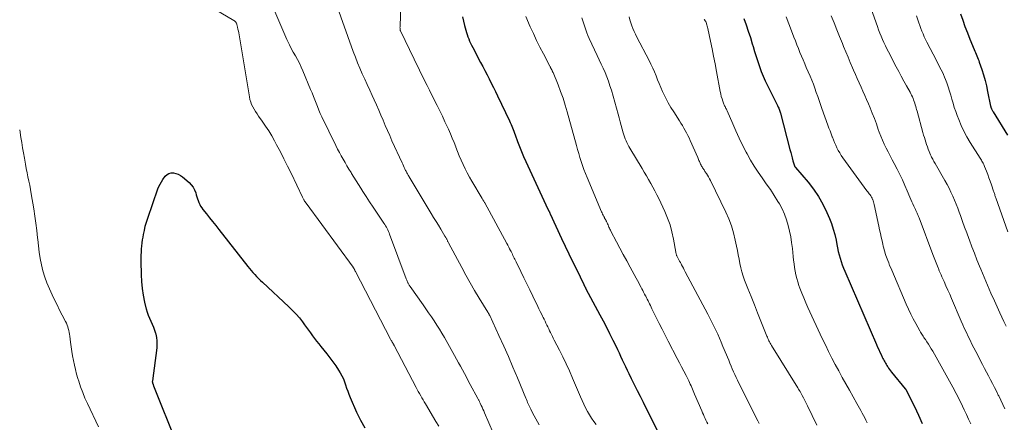
# Model space of a CAD drawing. Units: feet. Extents: x 1900000 to 1905000, y 497511 to 500004.
# Drawn here: x 1900000 to 1900206, y 498095 to 498180 of the extents above; entities that cross this region are included whole.
import ezdxf

# ---------------------------------------------------------------- set-up
doc = ezdxf.new("R2010")
doc.units = ezdxf.units.FT
doc.header["$LTSCALE"] = 100
doc.header["$MEASUREMENT"] = 0
doc.layers.add('CONTOUR INDEX', color=32, linetype='Continuous', lineweight=25)
doc.layers.add('CONTOUR INTERMEDIATE', color=40, linetype='Continuous', lineweight=15)

msp = doc.modelspace()

# ---------------------------------------------------------------- linework, layer by layer
at = {"layer": 'CONTOUR INDEX', "flags": 128}
for points, elevation in [([(1900092.74, 498180.55), (1900092.98, 498179.61), (1900093.22, 498178.67), (1900093.46, 498177.74), (1900093.6, 498177.27), (1900093.74, 498176.8), (1900093.91, 498176.34), (1900094.08, 498175.89), (1900094.27, 498175.44), (1900094.47, 498174.99), (1900094.69, 498174.55), (1900094.91, 498174.11), (1900096.57, 498170.98), (1900097.03, 498170.11), (1900097.48, 498169.24), (1900097.93, 498168.36), (1900098.38, 498167.49), (1900098.81, 498166.61), (1900099.25, 498165.72), (1900099.68, 498164.84), (1900100.11, 498163.95), (1900102.61, 498158.69), (1900102.78, 498158.34), (1900102.94, 498157.98), (1900103.09, 498157.62), (1900103.23, 498157.25), (1900103.37, 498156.89), (1900103.51, 498156.52), (1900103.65, 498156.16), (1900103.79, 498155.79), (1900104.3, 498154.4), (1900104.71, 498153.34), (1900105.13, 498152.29), (1900105.58, 498151.25), (1900106.05, 498150.21), (1900110.68, 498140.22), (1900110.71, 498140.14), (1900110.74, 498140.07), (1900110.78, 498140), (1900110.81, 498139.93), (1900110.85, 498139.85), (1900110.88, 498139.78), (1900110.92, 498139.71), (1900110.95, 498139.64), (1900110.97, 498139.6), (1900111.02, 498139.51), (1900111.06, 498139.42), (1900111.1, 498139.32), (1900111.15, 498139.23), (1900113.55, 498134.07), (1900114.31, 498132.45), (1900115.08, 498130.82), (1900115.85, 498129.2), (1900116.63, 498127.58), (1900118.17, 498124.37), (1900118.18, 498124.36), (1900118.19, 498124.34), (1900118.2, 498124.33), (1900118.2, 498124.31), (1900118.24, 498124.25), (1900118.24, 498124.23), (1900118.25, 498124.22), (1900118.26, 498124.2), (1900118.27, 498124.19), (1900118.31, 498124.1), (1900118.34, 498124.04), (1900118.38, 498123.98), (1900118.41, 498123.92), (1900118.44, 498123.86), (1900118.46, 498123.82), (1900118.51, 498123.74), (1900118.55, 498123.66), (1900118.59, 498123.58), (1900118.64, 498123.5), (1900121.54, 498118.07), (1900122.24, 498116.75), (1900122.92, 498115.43), (1900123.6, 498114.09), (1900124.26, 498112.76), (1900124.87, 498111.51), (1900125.22, 498110.79), (1900125.57, 498110.07), (1900125.91, 498109.35), (1900126.25, 498108.62), (1900126.59, 498107.9), (1900126.93, 498107.18), (1900127.28, 498106.45), (1900127.63, 498105.73), (1900128.14, 498104.68), (1900128.75, 498103.44), (1900129.36, 498102.2), (1900129.98, 498100.96), (1900130.6, 498099.72), (1900134.91, 498091.12)], 1100), ([(1900151.71, 498180.19), (1900152.19, 498178.87), (1900152.65, 498177.55), (1900153.08, 498176.21), (1900153.48, 498174.87), (1900153.66, 498174.27), (1900153.97, 498173.23), (1900154.29, 498172.18), (1900154.63, 498171.14), (1900154.98, 498170.11), (1900155.35, 498169.08), (1900155.75, 498168.07), (1900156.2, 498167.07), (1900156.67, 498166.09), (1900158.75, 498161.95), (1900158.85, 498161.75), (1900158.94, 498161.56), (1900159.03, 498161.36), (1900159.11, 498161.15), (1900159.19, 498160.95), (1900159.26, 498160.74), (1900159.33, 498160.54), (1900159.39, 498160.32), (1900161.38, 498152.67), (1900161.54, 498152.09), (1900161.69, 498151.51), (1900161.85, 498150.93), (1900162.01, 498150.35), (1900162.3, 498149.3), (1900162.32, 498149.25), (1900162.34, 498149.19), (1900162.37, 498149.14), (1900162.4, 498149.09), (1900162.44, 498149.05), (1900162.47, 498149), (1900162.51, 498148.95), (1900162.55, 498148.91), (1900165.18, 498145.84), (1900166.33, 498144.37), (1900167.39, 498142.83), (1900168.3, 498141.21), (1900169.11, 498139.52), (1900169.64, 498138.27), (1900170.08, 498137.16), (1900170.46, 498136.02), (1900170.77, 498134.87), (1900171.03, 498133.7), (1900171.21, 498132.78), (1900171.35, 498132.06), (1900171.51, 498131.35), (1900171.69, 498130.64), (1900171.87, 498129.93), (1900172.08, 498129.22), (1900172.31, 498128.53), (1900172.57, 498127.84), (1900172.85, 498127.16), (1900179.51, 498111.81), (1900179.75, 498111.28), (1900179.98, 498110.75), (1900180.23, 498110.22), (1900180.48, 498109.7), (1900180.73, 498109.16), (1900180.86, 498108.91), (1900180.98, 498108.66), (1900181.11, 498108.41), (1900181.24, 498108.16), (1900181.37, 498107.91), (1900181.51, 498107.67), (1900181.66, 498107.43), (1900181.81, 498107.19), (1900181.87, 498107.11), (1900182.06, 498106.84), (1900182.25, 498106.57), (1900182.45, 498106.3), (1900182.66, 498106.04), (1900185.53, 498102.55), (1900185.56, 498102.51), (1900185.59, 498102.47), (1900185.62, 498102.43), (1900185.65, 498102.39), (1900185.68, 498102.35), (1900185.71, 498102.31), (1900185.74, 498102.26), (1900185.76, 498102.22), (1900187.47, 498098.8), (1900188.31, 498097.03), (1900189.08, 498095.23)], 1080), ([(1900197.14, 498181.18), (1900197.58, 498179.83), (1900198.05, 498178.49), (1900198.55, 498177.16), (1900199.07, 498175.84), (1900199.95, 498173.68), (1900200.09, 498173.35), (1900200.23, 498173.01), (1900200.38, 498172.68), (1900200.52, 498172.35), (1900200.66, 498172.02), (1900200.8, 498171.68), (1900200.93, 498171.34), (1900201.05, 498171), (1900201.57, 498169.45), (1900201.93, 498168.33), (1900202.26, 498167.2), (1900202.54, 498166.05), (1900202.8, 498164.9), (1900203.43, 498161.81), (1900203.45, 498161.72), (1900203.47, 498161.63), (1900203.49, 498161.54), (1900203.52, 498161.46), (1900203.55, 498161.37), (1900203.59, 498161.28), (1900203.63, 498161.2), (1900203.67, 498161.12), (1900203.71, 498161.06), (1900203.77, 498160.95), (1900203.84, 498160.84), (1900203.91, 498160.74), (1900203.97, 498160.63), (1900206.94, 498155.72)], 1060), ([(1900032.92, 498091.09), (1900028.12, 498103.08), (1900028.11, 498103.1), (1900028.1, 498103.13), (1900028.09, 498103.15), (1900028.08, 498103.17), (1900028.05, 498103.26), (1900028.04, 498103.29), (1900028.03, 498103.31), (1900028.02, 498103.33), (1900028.01, 498103.36), (1900027.94, 498103.54), (1900027.92, 498103.61), (1900027.89, 498103.69), (1900027.88, 498103.77), (1900027.86, 498103.85), (1900027.85, 498103.93), (1900027.85, 498104.01), (1900027.85, 498104.09), (1900027.86, 498104.18), (1900028.78, 498111.12), (1900028.83, 498111.85), (1900028.82, 498112.58), (1900028.72, 498113.29), (1900028.57, 498114.01), (1900028.54, 498114.11), (1900028.33, 498114.76), (1900028.1, 498115.4), (1900027.83, 498116.03), (1900027.54, 498116.65), (1900027.26, 498117.27), (1900027, 498117.9), (1900026.78, 498118.55), (1900026.6, 498119.21), (1900026.23, 498120.71), (1900025.93, 498122.13), (1900025.7, 498123.56), (1900025.57, 498125), (1900025.5, 498126.45), (1900025.47, 498129.32), (1900025.47, 498129.95), (1900025.48, 498130.58), (1900025.51, 498131.21), (1900025.55, 498131.85), (1900025.6, 498132.47), (1900025.67, 498133.1), (1900025.76, 498133.73), (1900025.85, 498134.35), (1900025.94, 498134.86), (1900026.12, 498135.74), (1900026.32, 498136.6), (1900026.56, 498137.46), (1900026.83, 498138.3), (1900028.95, 498144.43), (1900029.16, 498144.95), (1900029.4, 498145.46), (1900029.68, 498145.94), (1900029.99, 498146.4), (1900030.51, 498147.1), (1900030.87, 498147.45), (1900031.27, 498147.69), (1900031.72, 498147.8), (1900032.22, 498147.81), (1900032.74, 498147.69), (1900033.23, 498147.52), (1900033.69, 498147.26), (1900034.12, 498146.96), (1900035.51, 498145.78), (1900035.96, 498145.32), (1900036.35, 498144.82), (1900036.64, 498144.25), (1900036.87, 498143.65), (1900036.99, 498143.21), (1900037.11, 498142.8), (1900037.24, 498142.39)], 1120), ([(1900037.24, 498142.39), (1900037.39, 498141.99), (1900037.54, 498141.59), (1900037.72, 498141.2), (1900037.91, 498140.82), (1900038.14, 498140.47), (1900038.4, 498140.12), (1900039.15, 498139.19), (1900039.79, 498138.38), (1900040.43, 498137.58), (1900041.07, 498136.77), (1900041.7, 498135.96), (1900047.77, 498128.18), (1900048.13, 498127.74), (1900048.49, 498127.31), (1900048.86, 498126.88), (1900049.25, 498126.46), (1900049.64, 498126.06), (1900050.04, 498125.65), (1900050.44, 498125.26), (1900050.85, 498124.87), (1900056.41, 498119.72), (1900057.17, 498118.97), (1900057.91, 498118.2), (1900058.6, 498117.38), (1900059.26, 498116.54), (1900059.69, 498115.96), (1900060.12, 498115.39), (1900060.53, 498114.81), (1900060.95, 498114.23), (1900061.36, 498113.65), (1900061.77, 498113.07), (1900062.2, 498112.49), (1900062.64, 498111.93), (1900063.08, 498111.38), (1900064.34, 498109.86), (1900064.99, 498109.04), (1900065.62, 498108.2), (1900066.22, 498107.34), (1900066.79, 498106.47), (1900067.16, 498105.88), (1900067.5, 498105.27), (1900067.81, 498104.65), (1900068.07, 498104.01), (1900068.29, 498103.35), (1900068.49, 498102.68), (1900068.72, 498102.02), (1900068.97, 498101.37), (1900069.24, 498100.73), (1900070.59, 498097.65), (1900071.41, 498095.96), (1900072.32, 498094.32)], 1120)]:
    msp.add_lwpolyline(points, dxfattribs=dict(at, elevation=elevation))
at = {"layer": 'CONTOUR INTERMEDIATE', "flags": 128}
for points, elevation in [([(1900175.36, 498190.64), (1900179.7, 498178.49), (1900179.95, 498177.81), (1900180.21, 498177.13), (1900180.48, 498176.46), (1900180.76, 498175.79), (1900181.06, 498175.13), (1900181.37, 498174.47), (1900181.69, 498173.82), (1900182.02, 498173.17), (1900183.66, 498170.05), (1900184.18, 498169.05), (1900184.71, 498168.05), (1900185.25, 498167.06), (1900185.79, 498166.07), (1900186.54, 498164.72), (1900186.71, 498164.4), (1900186.87, 498164.08), (1900187.02, 498163.76), (1900187.16, 498163.43), (1900187.29, 498163.09), (1900187.41, 498162.76), (1900187.52, 498162.42), (1900187.62, 498162.08), (1900187.72, 498161.74), (1900187.81, 498161.4), (1900187.91, 498161.06), (1900188, 498160.71), (1900189.25, 498156.25), (1900189.39, 498155.74), (1900189.54, 498155.24), (1900189.69, 498154.74), (1900189.84, 498154.24), (1900190.01, 498153.74), (1900190.18, 498153.25), (1900190.36, 498152.76), (1900190.56, 498152.27), (1900190.85, 498151.57), (1900190.95, 498151.34), (1900191.06, 498151.11), (1900191.17, 498150.89), (1900191.29, 498150.66), (1900191.41, 498150.44), (1900191.53, 498150.22), (1900191.66, 498150), (1900191.78, 498149.78), (1900193.85, 498146.19), (1900194.3, 498145.39), (1900194.72, 498144.59), (1900195.12, 498143.77), (1900195.5, 498142.94), (1900195.85, 498142.11), (1900196.2, 498141.26), (1900196.53, 498140.42), (1900196.85, 498139.56), (1900197.1, 498138.86), (1900197.54, 498137.64), (1900197.97, 498136.44), (1900198.41, 498135.23), (1900198.86, 498134.02), (1900198.98, 498133.68), (1900199.49, 498132.31), (1900200.01, 498130.95), (1900200.55, 498129.58), (1900201.09, 498128.23), (1900201.35, 498127.59), (1900202.05, 498125.93), (1900202.75, 498124.26), (1900203.48, 498122.61), (1900204.22, 498120.96), (1900205.35, 498118.49), (1900205.78, 498117.55), (1900206.21, 498116.61), (1900206.65, 498115.68)], 1068), ([(1900066.15, 498183.69), (1900069.9, 498173.25), (1900070.34, 498172.07), (1900070.8, 498170.9), (1900071.28, 498169.74), (1900071.78, 498168.59), (1900072.3, 498167.44), (1900072.82, 498166.3), (1900073.34, 498165.15), (1900073.86, 498164.01), (1900074.28, 498163.11), (1900074.76, 498162.04), (1900075.24, 498160.98), (1900075.69, 498159.91), (1900076.14, 498158.83), (1900076.59, 498157.76), (1900077.05, 498156.68), (1900077.52, 498155.62), (1900077.99, 498154.55), (1900080.1, 498149.93), (1900080.25, 498149.6), (1900080.4, 498149.27), (1900080.56, 498148.94), (1900080.71, 498148.62), (1900080.86, 498148.31), (1900080.95, 498148.14), (1900081.04, 498147.97), (1900081.13, 498147.8), (1900081.22, 498147.63), (1900081.31, 498147.46), (1900081.4, 498147.29), (1900081.5, 498147.13), (1900081.6, 498146.96), (1900086.22, 498139.29), (1900086.72, 498138.46), (1900087.23, 498137.64), (1900087.73, 498136.81), (1900088.23, 498135.99), (1900089.1, 498134.56), (1900089.17, 498134.45), (1900089.24, 498134.33), (1900089.3, 498134.22), (1900089.37, 498134.1), (1900089.43, 498133.98), (1900089.49, 498133.87), (1900089.55, 498133.75), (1900089.61, 498133.63), (1900089.66, 498133.51), (1900089.72, 498133.4), (1900089.78, 498133.28), (1900089.84, 498133.16), (1900092.61, 498127.95), (1900093.49, 498126.33), (1900094.39, 498124.73), (1900095.32, 498123.14), (1900096.27, 498121.56), (1900098.08, 498118.59), (1900098.14, 498118.5), (1900098.19, 498118.41), (1900098.24, 498118.32), (1900098.29, 498118.24), (1900098.34, 498118.15), (1900098.39, 498118.05), (1900098.44, 498117.96), (1900098.48, 498117.87), (1900100.41, 498113.68), (1900101.41, 498111.48), (1900102.38, 498109.28), (1900103.34, 498107.07), (1900104.27, 498104.85), (1900106.05, 498100.55), (1900106.17, 498100.26), (1900106.29, 498099.97), (1900106.42, 498099.67), (1900106.54, 498099.38), (1900106.66, 498099.09), (1900106.79, 498098.8), (1900106.93, 498098.51), (1900107.07, 498098.23), (1900107.43, 498097.5), (1900107.77, 498096.86), (1900108.11, 498096.22), (1900108.46, 498095.59), (1900108.83, 498094.96)], 1108), ([(1900038.58, 498183.47), (1900044.88, 498179.74), (1900044.99, 498179.67), (1900045.09, 498179.59), (1900045.18, 498179.5), (1900045.27, 498179.4), (1900045.34, 498179.29), (1900045.41, 498179.18), (1900045.46, 498179.06), (1900045.5, 498178.93), (1900045.63, 498178.37), (1900045.73, 498177.96), (1900045.82, 498177.55), (1900045.9, 498177.14), (1900045.97, 498176.72), (1900048.12, 498163.75), (1900048.24, 498163.2), (1900048.4, 498162.66), (1900048.6, 498162.14), (1900048.84, 498161.63), (1900049.12, 498161.13), (1900049.41, 498160.64), (1900049.72, 498160.17), (1900050.05, 498159.7), (1900050.82, 498158.64), (1900051.52, 498157.63), (1900052.18, 498156.61), (1900052.81, 498155.56), (1900053.41, 498154.49), (1900053.83, 498153.7), (1900054.61, 498152.22), (1900055.37, 498150.73), (1900056.12, 498149.23), (1900056.85, 498147.72), (1900059.27, 498142.68), (1900059.34, 498142.54), (1900059.4, 498142.41), (1900059.47, 498142.28), (1900059.54, 498142.14), (1900059.6, 498142.05), (1900059.64, 498141.96), (1900059.69, 498141.88), (1900059.74, 498141.8), (1900059.79, 498141.73), (1900059.85, 498141.65), (1900059.9, 498141.57), (1900059.95, 498141.5), (1900060.01, 498141.42), (1900069.86, 498128.02), (1900069.9, 498127.96), (1900069.94, 498127.9), (1900069.98, 498127.84), (1900070.02, 498127.77), (1900070.06, 498127.71), (1900070.09, 498127.64), (1900070.12, 498127.58), (1900070.15, 498127.51), (1900070.17, 498127.47), (1900070.21, 498127.39), (1900070.25, 498127.3), (1900070.29, 498127.22), (1900070.34, 498127.13), (1900077.72, 498112.91), (1900077.79, 498112.78), (1900077.86, 498112.65), (1900077.94, 498112.51), (1900078.01, 498112.38), (1900078.07, 498112.29), (1900078.12, 498112.21), (1900078.17, 498112.12), (1900078.22, 498112.04), (1900078.27, 498111.96), (1900078.32, 498111.87), (1900078.37, 498111.79), (1900078.41, 498111.71), (1900078.46, 498111.62), (1900083.05, 498102.83), (1900083.28, 498102.39), (1900083.52, 498101.95), (1900083.76, 498101.52), (1900084.01, 498101.08), (1900084.25, 498100.65), (1900084.51, 498100.22), (1900084.76, 498099.79), (1900085.01, 498099.37), (1900087.21, 498095.69), (1900087.81, 498094.66)], 1116), ([(1900052.64, 498183.58), (1900054.31, 498179.67), (1900054.73, 498178.7), (1900055.15, 498177.73), (1900055.57, 498176.76), (1900055.99, 498175.8), (1900056.13, 498175.49), (1900056.5, 498174.68), (1900056.89, 498173.89), (1900057.31, 498173.11), (1900057.76, 498172.34), (1900058.19, 498171.58), (1900058.61, 498170.79), (1900058.99, 498169.99), (1900059.35, 498169.18), (1900060.95, 498165.28), (1900061.25, 498164.57), (1900061.53, 498163.85), (1900061.81, 498163.13), (1900062.09, 498162.41), (1900062.37, 498161.69), (1900062.66, 498160.98), (1900062.97, 498160.27), (1900063.3, 498159.57), (1900066.24, 498153.51), (1900066.6, 498152.79), (1900066.97, 498152.07), (1900067.36, 498151.36), (1900067.75, 498150.65), (1900068.16, 498149.95), (1900068.57, 498149.26), (1900068.99, 498148.56), (1900069.42, 498147.88), (1900069.54, 498147.69), (1900070.02, 498146.91), (1900070.51, 498146.13), (1900071, 498145.35), (1900071.49, 498144.57), (1900071.9, 498143.92), (1900072.61, 498142.82), (1900073.31, 498141.72), (1900074.03, 498140.63), (1900074.76, 498139.55), (1900076.31, 498137.24), (1900076.49, 498136.97), (1900076.66, 498136.69), (1900076.82, 498136.41), (1900076.98, 498136.13), (1900077.13, 498135.84), (1900077.26, 498135.54), (1900077.39, 498135.25), (1900077.51, 498134.94), (1900080.96, 498125.61), (1900081.02, 498125.44), (1900081.09, 498125.28), (1900081.16, 498125.12), (1900081.23, 498124.96), (1900081.26, 498124.9), (1900081.32, 498124.77), (1900081.38, 498124.65), (1900081.45, 498124.53), (1900081.52, 498124.41), (1900081.59, 498124.29), (1900081.67, 498124.17), (1900081.75, 498124.06), (1900081.82, 498123.95), (1900084.5, 498120.14), (1900085.09, 498119.3), (1900085.67, 498118.46), (1900086.25, 498117.61), (1900086.83, 498116.76), (1900087.39, 498115.9), (1900087.94, 498115.04), (1900088.47, 498114.16), (1900088.99, 498113.27), (1900091.12, 498109.51), (1900091.54, 498108.76), (1900091.96, 498108), (1900092.37, 498107.25), (1900092.77, 498106.48), (1900093.18, 498105.72), (1900093.58, 498104.96), (1900093.99, 498104.2), (1900094.4, 498103.44), (1900096, 498100.47), (1900096.07, 498100.35), (1900096.13, 498100.24), (1900096.19, 498100.12), (1900096.25, 498100), (1900096.31, 498099.89), (1900096.37, 498099.77), (1900096.42, 498099.65), (1900096.48, 498099.53), (1900096.71, 498099.02), (1900096.88, 498098.65), (1900097.05, 498098.28), (1900097.21, 498097.9), (1900097.38, 498097.52), (1900099.21, 498093.29)], 1112), ([(1900079.83, 498182.91), (1900079.68, 498178.54), (1900079.68, 498178.41), (1900079.67, 498178.28), (1900079.68, 498178.15), (1900079.68, 498178.03), (1900079.68, 498177.94), (1900079.69, 498177.86), (1900079.7, 498177.77), (1900079.73, 498177.69), (1900079.76, 498177.61), (1900082.63, 498171.67), (1900083.08, 498170.74), (1900083.54, 498169.81), (1900083.99, 498168.88), (1900084.45, 498167.95), (1900084.91, 498167.03), (1900085.38, 498166.1), (1900085.84, 498165.17), (1900086.3, 498164.25), (1900087.45, 498161.94), (1900088, 498160.81), (1900088.55, 498159.68), (1900089.08, 498158.54), (1900089.61, 498157.4), (1900089.82, 498156.94), (1900090.23, 498156.02), (1900090.63, 498155.1), (1900091, 498154.17), (1900091.37, 498153.24), (1900091.38, 498153.21), (1900091.74, 498152.29), (1900092.11, 498151.38), (1900092.5, 498150.47), (1900092.89, 498149.57), (1900093.32, 498148.68), (1900093.76, 498147.8), (1900094.23, 498146.93), (1900094.72, 498146.08), (1900096.9, 498142.4), (1900096.97, 498142.29), (1900097.03, 498142.18), (1900097.1, 498142.07), (1900097.17, 498141.96), (1900097.23, 498141.85), (1900097.29, 498141.73), (1900097.36, 498141.62), (1900097.42, 498141.51), (1900102.06, 498133), (1900102.26, 498132.63), (1900102.46, 498132.26), (1900102.65, 498131.89), (1900102.84, 498131.51), (1900102.95, 498131.3), (1900103.08, 498131.03), (1900103.22, 498130.76), (1900103.35, 498130.49), (1900103.48, 498130.22), (1900103.61, 498129.95), (1900103.75, 498129.68), (1900103.88, 498129.41), (1900104.01, 498129.14), (1900105.01, 498127.11), (1900105.63, 498125.83), (1900106.26, 498124.54), (1900106.88, 498123.25), (1900107.51, 498121.97), (1900108.55, 498119.8), (1900108.8, 498119.28), (1900109.05, 498118.76), (1900109.31, 498118.25), (1900109.56, 498117.73), (1900109.68, 498117.5), (1900109.87, 498117.11), (1900110.07, 498116.71), (1900110.26, 498116.3), (1900110.46, 498115.9), (1900110.46, 498115.89), (1900110.65, 498115.49), (1900110.84, 498115.1), (1900111.03, 498114.7), (1900111.22, 498114.31), (1900111.41, 498113.92), (1900111.61, 498113.52), (1900111.8, 498113.13), (1900112, 498112.74), (1900113.07, 498110.65), (1900113.79, 498109.2), (1900114.49, 498107.74), (1900115.16, 498106.27), (1900115.8, 498104.79), (1900117.49, 498100.81), (1900117.83, 498100.05), (1900118.18, 498099.29), (1900118.56, 498098.54), (1900118.96, 498097.8), (1900119.38, 498097.08), (1900119.83, 498096.37), (1900120.31, 498095.69), (1900120.81, 498095.02)], 1104), ([(1900106.06, 498180.56), (1900106.98, 498178.44), (1900107.62, 498177), (1900108.29, 498175.56), (1900108.99, 498174.15), (1900109.71, 498172.74), (1900111.07, 498170.15), (1900111.13, 498170.05), (1900111.18, 498169.95), (1900111.24, 498169.85), (1900111.29, 498169.75), (1900111.38, 498169.59), (1900111.39, 498169.57), (1900111.4, 498169.54), (1900111.41, 498169.52), (1900111.43, 498169.5), (1900111.47, 498169.42), (1900111.48, 498169.4), (1900111.49, 498169.38), (1900111.5, 498169.36), (1900111.51, 498169.34), (1900111.58, 498169.2), (1900111.62, 498169.1), (1900111.66, 498169.01), (1900111.71, 498168.92), (1900111.74, 498168.83), (1900112.8, 498166.24), (1900113.34, 498164.85), (1900113.85, 498163.44), (1900114.31, 498162.02), (1900114.73, 498160.58), (1900116.66, 498153.56), (1900116.89, 498152.71), (1900117.14, 498151.86), (1900117.39, 498151.01), (1900117.64, 498150.16), (1900117.92, 498149.32), (1900118.21, 498148.49), (1900118.52, 498147.67), (1900118.86, 498146.85), (1900121.92, 498139.64), (1900122.02, 498139.4), (1900122.13, 498139.16), (1900122.25, 498138.92), (1900122.37, 498138.68), (1900122.5, 498138.42), (1900122.55, 498138.32), (1900122.61, 498138.21), (1900122.67, 498138.11), (1900122.72, 498138.01), (1900122.78, 498137.91), (1900122.84, 498137.8), (1900122.89, 498137.7), (1900122.94, 498137.59), (1900123.07, 498137.31), (1900123.17, 498137.09), (1900123.27, 498136.88), (1900123.37, 498136.66), (1900123.46, 498136.44), (1900123.56, 498136.23), (1900123.66, 498136.01), (1900123.77, 498135.8), (1900123.87, 498135.58), (1900125.05, 498133.34), (1900125.75, 498132.01), (1900126.46, 498130.68), (1900127.17, 498129.36), (1900127.89, 498128.04), (1900129.15, 498125.74), (1900129.42, 498125.25), (1900129.69, 498124.75), (1900129.95, 498124.26), (1900130.21, 498123.76), (1900130.35, 498123.5), (1900130.54, 498123.14), (1900130.73, 498122.77), (1900130.92, 498122.4), (1900131.11, 498122.04), (1900131.15, 498121.96), (1900131.32, 498121.63), (1900131.48, 498121.3), (1900131.65, 498120.97), (1900131.81, 498120.64), (1900131.98, 498120.31), (1900132.14, 498119.98), (1900132.3, 498119.65), (1900132.47, 498119.32), (1900133.37, 498117.49), (1900133.98, 498116.25), (1900134.61, 498115.01), (1900135.24, 498113.77), (1900135.87, 498112.54), (1900137.77, 498108.89), (1900138.23, 498108), (1900138.69, 498107.1), (1900139.15, 498106.2), (1900139.6, 498105.3), (1900140.16, 498104.19), (1900140.33, 498103.84), (1900140.49, 498103.5), (1900140.65, 498103.15), (1900140.81, 498102.8), (1900140.96, 498102.45), (1900141.11, 498102.1), (1900141.26, 498101.75), (1900141.41, 498101.4), (1900142.9, 498097.9), (1900143.07, 498097.5), (1900143.24, 498097.11), (1900143.41, 498096.72), (1900143.59, 498096.32), (1900143.78, 498095.93), (1900143.96, 498095.55), (1900144.15, 498095.16)], 1096), ([(1900117.79, 498180.32), (1900117.97, 498179.69), (1900118.17, 498179.06), (1900118.37, 498178.43), (1900118.58, 498177.81), (1900118.81, 498177.2), (1900119.06, 498176.6), (1900119.33, 498176), (1900121.01, 498172.42), (1900121.43, 498171.53), (1900121.83, 498170.63), (1900122.24, 498169.74), (1900122.63, 498168.84), (1900123.01, 498167.93), (1900123.36, 498167.01), (1900123.67, 498166.08), (1900123.96, 498165.15), (1900125.39, 498160.13), (1900125.62, 498159.33), (1900125.84, 498158.54), (1900126.05, 498157.75), (1900126.26, 498156.95), (1900126.45, 498156.22), (1900126.58, 498155.8), (1900126.71, 498155.37), (1900126.87, 498154.96), (1900127.04, 498154.55), (1900127.22, 498154.14), (1900127.42, 498153.75), (1900127.63, 498153.35), (1900127.85, 498152.97), (1900130.39, 498148.72), (1900130.85, 498147.94), (1900131.31, 498147.17), (1900131.77, 498146.39), (1900132.22, 498145.6), (1900132.66, 498144.82), (1900133.09, 498144.02), (1900133.5, 498143.21), (1900133.89, 498142.4), (1900135.16, 498139.7), (1900135.75, 498138.3), (1900136.26, 498136.88), (1900136.66, 498135.42), (1900136.98, 498133.93), (1900137.45, 498131.2), (1900137.48, 498131.06), (1900137.51, 498130.92), (1900137.54, 498130.78), (1900137.58, 498130.65), (1900137.63, 498130.51), (1900137.68, 498130.38), (1900137.74, 498130.25), (1900137.8, 498130.13), (1900137.97, 498129.82), (1900138.12, 498129.55), (1900138.27, 498129.27), (1900138.42, 498128.99), (1900138.57, 498128.71), (1900138.66, 498128.54), (1900138.86, 498128.17), (1900139.05, 498127.8), (1900139.25, 498127.44), (1900139.44, 498127.07), (1900144.17, 498118.15), (1900144.6, 498117.32), (1900145.03, 498116.5), (1900145.44, 498115.66), (1900145.84, 498114.83), (1900146.24, 498113.99), (1900146.62, 498113.14), (1900146.99, 498112.29), (1900147.35, 498111.43), (1900148.54, 498108.51), (1900148.79, 498107.9), (1900149.04, 498107.3), (1900149.3, 498106.69), (1900149.56, 498106.09), (1900149.83, 498105.5), (1900150.1, 498104.9), (1900150.39, 498104.31), (1900150.68, 498103.72), (1900154.67, 498095.83), (1900154.81, 498095.55), (1900154.95, 498095.28)], 1092), ([(1900127.68, 498180.51), (1900127.83, 498179.88), (1900128.03, 498179.26), (1900128.25, 498178.65), (1900128.49, 498178.05), (1900128.75, 498177.45), (1900129.03, 498176.86), (1900129.32, 498176.28), (1900131.86, 498171.37), (1900132.25, 498170.57), (1900132.63, 498169.77), (1900132.99, 498168.96), (1900133.33, 498168.15), (1900133.66, 498167.33), (1900134, 498166.51), (1900134.35, 498165.69), (1900134.71, 498164.88), (1900134.89, 498164.47), (1900135.37, 498163.47), (1900135.88, 498162.48), (1900136.43, 498161.52), (1900137.02, 498160.58), (1900138.24, 498158.71), (1900138.55, 498158.21), (1900138.86, 498157.72), (1900139.16, 498157.21), (1900139.45, 498156.7), (1900139.73, 498156.19), (1900140, 498155.67), (1900140.26, 498155.14), (1900140.5, 498154.6), (1900142.06, 498151.04), (1900142.14, 498150.84), (1900142.23, 498150.63), (1900142.31, 498150.43), (1900142.4, 498150.22), (1900142.48, 498150.02), (1900142.57, 498149.82), (1900142.66, 498149.62), (1900142.76, 498149.42), (1900142.79, 498149.36), (1900142.88, 498149.2), (1900142.97, 498149.04), (1900143.07, 498148.88), (1900143.17, 498148.73), (1900143.27, 498148.58), (1900143.38, 498148.42), (1900143.48, 498148.27), (1900143.58, 498148.12), (1900143.86, 498147.7), (1900144.09, 498147.33), (1900144.31, 498146.96), (1900144.52, 498146.58), (1900144.72, 498146.19), (1900147.92, 498139.57), (1900148.55, 498138.14), (1900149.1, 498136.69), (1900149.55, 498135.2), (1900149.92, 498133.69), (1900150.19, 498132.43), (1900150.37, 498131.53), (1900150.55, 498130.63), (1900150.72, 498129.73), (1900150.89, 498128.82), (1900151.08, 498127.92), (1900151.31, 498127.04), (1900151.58, 498126.16), (1900151.89, 498125.3), (1900152.57, 498123.58), (1900153.25, 498121.86), (1900153.92, 498120.14), (1900154.6, 498118.43), (1900155.28, 498116.71), (1900156.53, 498113.58), (1900156.64, 498113.33), (1900156.75, 498113.08), (1900156.86, 498112.83), (1900156.98, 498112.59), (1900157.1, 498112.35), (1900157.23, 498112.11), (1900157.37, 498111.87), (1900157.51, 498111.64), (1900163.04, 498102.72), (1900163.19, 498102.48), (1900163.34, 498102.22), (1900163.49, 498101.97), (1900163.63, 498101.71), (1900163.93, 498101.15), (1900164.22, 498100.61), (1900164.5, 498100.06), (1900164.77, 498099.52), (1900165.04, 498098.97), (1900167, 498094.88)], 1088), ([(1900143.38, 498180.05), (1900143.51, 498179.88), (1900143.62, 498179.69), (1900143.73, 498179.51), (1900143.82, 498179.31), (1900143.89, 498179.11), (1900143.91, 498179.06), (1900143.98, 498178.82), (1900144.05, 498178.59), (1900144.11, 498178.35), (1900144.16, 498178.11), (1900144.72, 498175.42), (1900145.05, 498173.83), (1900145.37, 498172.24), (1900145.68, 498170.65), (1900145.98, 498169.05), (1900146.76, 498164.87), (1900146.87, 498164.36), (1900147, 498163.85), (1900147.15, 498163.35), (1900147.33, 498162.85), (1900147.55, 498162.24), (1900147.63, 498162.05), (1900147.7, 498161.87), (1900147.78, 498161.69), (1900147.87, 498161.51), (1900147.96, 498161.33), (1900148.05, 498161.15), (1900148.13, 498160.97), (1900148.21, 498160.79), (1900149.38, 498158.12), (1900150.05, 498156.61), (1900150.75, 498155.11), (1900151.47, 498153.63), (1900152.21, 498152.15), (1900152.41, 498151.77), (1900153.12, 498150.47), (1900153.87, 498149.19), (1900154.69, 498147.95), (1900155.55, 498146.73), (1900156.43, 498145.53), (1900157.27, 498144.31), (1900158.09, 498143.06), (1900158.87, 498141.79), (1900159.17, 498141.31), (1900159.75, 498140.23), (1900160.27, 498139.13), (1900160.68, 498137.98), (1900161.03, 498136.8), (1900161.3, 498135.6), (1900161.54, 498134.39), (1900161.73, 498133.18), (1900161.88, 498131.96), (1900162.06, 498130.28), (1900162.14, 498129.51), (1900162.24, 498128.74), (1900162.36, 498127.97), (1900162.48, 498127.2), (1900162.63, 498126.43), (1900162.81, 498125.68), (1900163.03, 498124.93), (1900163.27, 498124.19), (1900163.48, 498123.6), (1900163.87, 498122.58), (1900164.27, 498121.57), (1900164.7, 498120.56), (1900165.15, 498119.57), (1900168.15, 498113.11), (1900168.81, 498111.72), (1900169.48, 498110.34), (1900170.17, 498108.98), (1900170.87, 498107.62), (1900171.6, 498106.27), (1900172.33, 498104.92), (1900173.07, 498103.58), (1900173.82, 498102.24), (1900175.4, 498099.44), (1900175.68, 498098.95), (1900175.96, 498098.45), (1900176.23, 498097.95), (1900176.51, 498097.45), (1900176.78, 498096.95), (1900177.04, 498096.44), (1900177.31, 498095.93), (1900177.56, 498095.42)], 1084), ([(1900160.58, 498180.55), (1900161.15, 498179.08), (1900161.71, 498177.61), (1900162.21, 498176.26), (1900162.52, 498175.46), (1900162.83, 498174.66), (1900163.15, 498173.86), (1900163.47, 498173.07), (1900163.8, 498172.28), (1900164.13, 498171.49), (1900164.47, 498170.7), (1900164.8, 498169.91), (1900165.6, 498168.05), (1900165.94, 498167.21), (1900166.28, 498166.38), (1900166.59, 498165.53), (1900166.9, 498164.68), (1900167.19, 498163.83), (1900167.49, 498162.98), (1900167.79, 498162.13), (1900168.09, 498161.28), (1900169.32, 498157.83), (1900169.54, 498157.21), (1900169.77, 498156.6), (1900170, 498155.98), (1900170.23, 498155.36), (1900170.26, 498155.26), (1900170.48, 498154.7), (1900170.72, 498154.14), (1900170.96, 498153.59), (1900171.22, 498153.05), (1900171.5, 498152.51), (1900171.8, 498151.99), (1900172.12, 498151.48), (1900172.46, 498150.99), (1900177.52, 498144.07), (1900177.68, 498143.85), (1900177.84, 498143.63), (1900178, 498143.41), (1900178.16, 498143.19), (1900178.32, 498142.97), (1900178.46, 498142.74), (1900178.58, 498142.5), (1900178.7, 498142.25), (1900178.71, 498142.23), (1900178.81, 498141.97), (1900178.9, 498141.71), (1900178.98, 498141.44), (1900179.04, 498141.17), (1900180, 498136.64), (1900180.16, 498135.87), (1900180.33, 498135.1), (1900180.5, 498134.34), (1900180.67, 498133.57), (1900180.84, 498132.82), (1900180.93, 498132.43), (1900181.03, 498132.04), (1900181.13, 498131.66), (1900181.24, 498131.27), (1900181.36, 498130.88), (1900181.49, 498130.5), (1900181.62, 498130.12), (1900181.75, 498129.75), (1900181.87, 498129.45), (1900182.07, 498128.93), (1900182.27, 498128.41), (1900182.48, 498127.89), (1900182.7, 498127.38), (1900185.74, 498120.29), (1900186.21, 498119.25), (1900186.69, 498118.21), (1900187.21, 498117.2), (1900187.74, 498116.19), (1900188.59, 498114.66), (1900188.72, 498114.43), (1900188.85, 498114.2), (1900189, 498113.98), (1900189.15, 498113.76), (1900189.3, 498113.54), (1900189.45, 498113.32), (1900189.6, 498113.1), (1900189.75, 498112.88), (1900190.09, 498112.37), (1900190.4, 498111.89), (1900190.7, 498111.4), (1900190.99, 498110.91), (1900191.28, 498110.41), (1900194.78, 498104.16), (1900195.49, 498102.85), (1900196.2, 498101.53), (1900196.87, 498100.2), (1900197.53, 498098.87), (1900197.91, 498098.09), (1900198.37, 498097.13), (1900198.81, 498096.17), (1900199.25, 498095.2)], 1076), ([(1900170.03, 498180.7), (1900170.61, 498179.26), (1900171.19, 498177.82), (1900171.78, 498176.37), (1900172.37, 498174.93), (1900172.62, 498174.31), (1900173.08, 498173.18), (1900173.55, 498172.05), (1900174.02, 498170.93), (1900174.5, 498169.8), (1900174.7, 498169.33), (1900175.09, 498168.44), (1900175.47, 498167.56), (1900175.87, 498166.68), (1900176.27, 498165.8), (1900176.67, 498164.92), (1900177.06, 498164.04), (1900177.44, 498163.16), (1900177.82, 498162.27), (1900178.16, 498161.43), (1900178.62, 498160.31), (1900179.06, 498159.19), (1900179.48, 498158.06), (1900179.89, 498156.92), (1900180.08, 498156.37), (1900180.4, 498155.51), (1900180.75, 498154.67), (1900181.12, 498153.83), (1900181.52, 498153.01), (1900181.93, 498152.19), (1900182.35, 498151.38), (1900182.77, 498150.57), (1900183.2, 498149.76), (1900183.84, 498148.55), (1900184.41, 498147.44), (1900184.96, 498146.32), (1900185.47, 498145.19), (1900185.97, 498144.05), (1900186.53, 498142.69), (1900186.73, 498142.22), (1900186.93, 498141.75), (1900187.14, 498141.28), (1900187.36, 498140.81), (1900187.56, 498140.37), (1900187.67, 498140.13), (1900187.78, 498139.88), (1900187.9, 498139.63), (1900188.01, 498139.38), (1900188.12, 498139.14), (1900188.23, 498138.89), (1900188.33, 498138.63), (1900188.43, 498138.38), (1900191.33, 498130.71), (1900191.46, 498130.36), (1900191.6, 498130.01), (1900191.73, 498129.65), (1900191.86, 498129.3), (1900192, 498128.95), (1900192.14, 498128.59), (1900192.28, 498128.24), (1900192.42, 498127.89), (1900192.49, 498127.72), (1900192.67, 498127.29), (1900192.86, 498126.86), (1900193.04, 498126.43), (1900193.23, 498126), (1900193.66, 498125.05), (1900194.06, 498124.15), (1900194.46, 498123.24), (1900194.85, 498122.34), (1900195.24, 498121.43), (1900197.26, 498116.73), (1900197.61, 498115.92), (1900197.97, 498115.11), (1900198.34, 498114.3), (1900198.72, 498113.5), (1900199.11, 498112.7), (1900199.5, 498111.9), (1900199.9, 498111.11), (1900200.31, 498110.32), (1900201.75, 498107.61), (1900202.17, 498106.81), (1900202.59, 498106.02), (1900203.01, 498105.22), (1900203.42, 498104.42), (1900203.83, 498103.62), (1900204.23, 498102.82), (1900204.63, 498102.02), (1900205.02, 498101.21), (1900205.11, 498101.02), (1900205.53, 498100.12), (1900205.95, 498099.21), (1900206.37, 498098.3)], 1072), ([(1900187.87, 498180.71), (1900188.14, 498179.86), (1900188.35, 498179.26), (1900188.56, 498178.67), (1900188.79, 498178.09), (1900189.02, 498177.5), (1900189.27, 498176.93), (1900189.53, 498176.35), (1900189.81, 498175.79), (1900190.09, 498175.23), (1900192.05, 498171.39), (1900192.3, 498170.9), (1900192.56, 498170.4), (1900192.81, 498169.9), (1900193.06, 498169.41), (1900193.31, 498168.9), (1900193.54, 498168.4), (1900193.76, 498167.88), (1900193.96, 498167.36), (1900194.23, 498166.66), (1900194.53, 498165.82), (1900194.82, 498164.97), (1900195.07, 498164.11), (1900195.31, 498163.25), (1900195.55, 498162.39), (1900195.81, 498161.53), (1900196.1, 498160.68), (1900196.4, 498159.84), (1900196.73, 498159), (1900197.24, 498157.75), (1900197.81, 498156.54), (1900198.45, 498155.35), (1900199.13, 498154.19), (1900201.23, 498150.88), (1900201.36, 498150.67), (1900201.49, 498150.45), (1900201.61, 498150.24), (1900201.74, 498150.03), (1900201.86, 498149.81), (1900201.97, 498149.59), (1900202.07, 498149.36), (1900202.17, 498149.13), (1900202.54, 498148.18), (1900202.81, 498147.47), (1900203.07, 498146.76), (1900203.33, 498146.05), (1900203.58, 498145.33), (1900204.02, 498144), (1900204.08, 498143.82), (1900204.14, 498143.64), (1900204.21, 498143.46), (1900204.27, 498143.28), (1900204.33, 498143.09), (1900204.39, 498142.91), (1900204.46, 498142.73), (1900204.52, 498142.55), (1900207.04, 498135.47)], 1064), ([(1900016.52, 498094.56), (1900014.2, 498099.42), (1900013.68, 498100.57), (1900013.2, 498101.74), (1900012.77, 498102.93), (1900012.37, 498104.13), (1900012.2, 498104.7), (1900011.93, 498105.63), (1900011.68, 498106.57), (1900011.46, 498107.51), (1900011.26, 498108.46), (1900011.09, 498109.41), (1900010.92, 498110.37), (1900010.78, 498111.33), (1900010.64, 498112.29), (1900010.48, 498113.57), (1900010.42, 498113.97), (1900010.35, 498114.36), (1900010.27, 498114.75), (1900010.18, 498115.14), (1900010.06, 498115.52), (1900009.94, 498115.9), (1900009.78, 498116.27), (1900009.61, 498116.63), (1900008.9, 498118), (1900008.36, 498119.05), (1900007.84, 498120.1), (1900007.32, 498121.16), (1900006.82, 498122.22), (1900006.22, 498123.5), (1900005.69, 498124.72), (1900005.24, 498125.97), (1900004.87, 498127.24), (1900004.56, 498128.53), (1900004.32, 498129.85), (1900004.11, 498131.16), (1900003.93, 498132.48), (1900003.77, 498133.81), (1900003.74, 498134.2), (1900003.57, 498135.72), (1900003.38, 498137.24), (1900003.17, 498138.75), (1900002.93, 498140.27), (1900002.42, 498143.43), (1900002.26, 498144.31), (1900002.1, 498145.2), (1900001.93, 498146.08), (1900001.74, 498146.96), (1900001.56, 498147.84), (1900001.38, 498148.72), (1900001.21, 498149.6), (1900001.05, 498150.49), (1900000.98, 498150.89), (1900000.79, 498151.98), (1900000.6, 498153.07), (1900000.42, 498154.16), (1900000.25, 498155.25), (1900000, 498156.82)], 1116)]:
    msp.add_lwpolyline(points, dxfattribs=dict(at, elevation=elevation))

doc.saveas('drawing.dxf')
